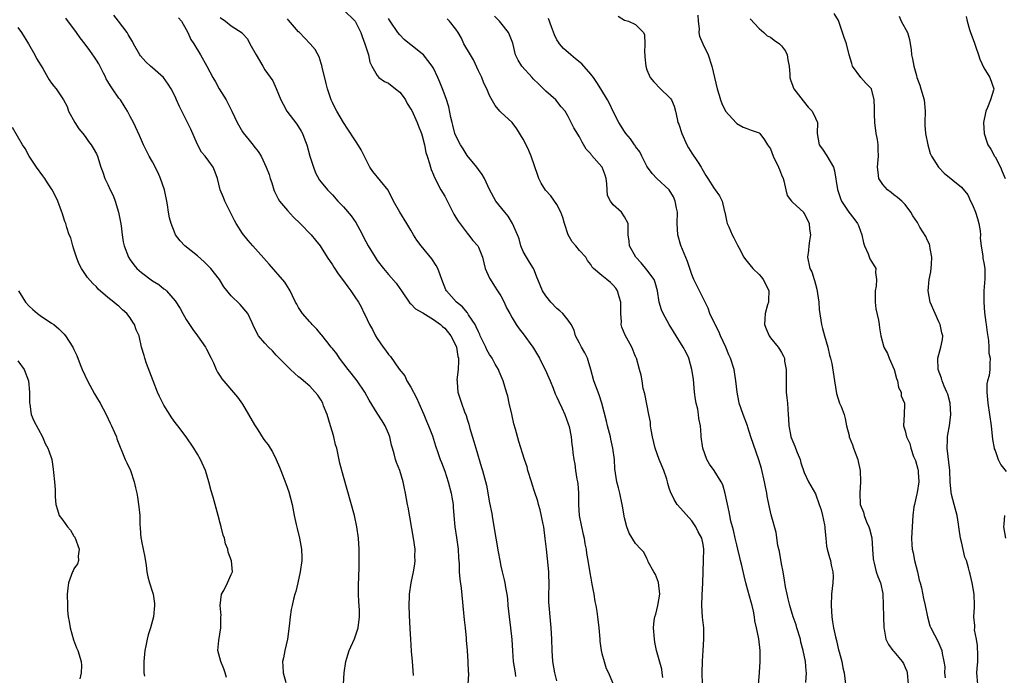
# Model space of a CAD drawing. Units: inches. Extents: x 2586000 to 2589000, y 1518000 to 1521000.
# Drawn here: x 2587233 to 2587409, y 1518919 to 1519035 of the extents above; entities that cross this region are included whole.
import ezdxf

# ---------------------------------------------------------------- set-up
doc = ezdxf.new("R2010")
doc.units = ezdxf.units.IN
doc.header["$MEASUREMENT"] = 0
doc.layers.add('LD25861518_2ft', color=52, linetype='Continuous')

msp = doc.modelspace()

# ---------------------------------------------------------------- linework, layer by layer
at = {"layer": 'LD25861518_2ft'}
for points, elevation in [([(2587291, 1519037.06), (2587293.04, 1519035.04), (2587294.07, 1519033), (2587294.29, 1519032.29), (2587294.8, 1519031), (2587294.83, 1519030.83), (2587295.43, 1519029), (2587295.69, 1519027.69), (2587296.05, 1519027), (2587297, 1519025.32), (2587297.3, 1519025), (2587298.26, 1519024.26), (2587299, 1519023.96), (2587300.26, 1519023), (2587301, 1519022.4), (2587301.61, 1519021.61), (2587302, 1519021), (2587302.34, 1519020.34), (2587303, 1519019.37), (2587303.13, 1519019.13), (2587304.13, 1519017), (2587304.33, 1519016.33), (2587304.88, 1519015), (2587305, 1519014.59), (2587305.41, 1519013), (2587305.64, 1519011.64), (2587305.88, 1519011), (2587306.31, 1519009.69), (2587306.45, 1519009), (2587306.59, 1519008.59), (2587307, 1519007.65), (2587307.18, 1519007.18), (2587308.34, 1519005), (2587309, 1519003.86), (2587309.93, 1519002.07), (2587310.65, 1519000.65), (2587311, 1519000.08), (2587311.39, 1518999.39), (2587313, 1518997.25), (2587313.22, 1518997), (2587314, 1518996), (2587314.89, 1518995), (2587315, 1518994.8), (2587315.76, 1518993), (2587315.97, 1518991.97), (2587316.22, 1518991), (2587317, 1518989.29), (2587317.08, 1518989.08), (2587317.85, 1518987.85), (2587318.43, 1518987), (2587319, 1518986.11), (2587319.59, 1518985), (2587320.01, 1518984.01), (2587320.59, 1518983), (2587321, 1518982.21), (2587321.76, 1518981), (2587322.27, 1518980.27), (2587323, 1518979.34), (2587324.71, 1518977), (2587324.83, 1518976.83), (2587325.89, 1518975), (2587326.24, 1518974.24), (2587326.87, 1518973), (2587327.52, 1518971.52), (2587327.77, 1518971), (2587328.32, 1518969.68), (2587328.7, 1518968.7), (2587329, 1518968.06), (2587329.3, 1518967.3), (2587329.84, 1518966.16), (2587330.37, 1518965), (2587331, 1518963.35), (2587331.14, 1518962.86), (2587331.5, 1518961), (2587331.66, 1518959.66), (2587331.77, 1518959), (2587331.84, 1518958.16), (2587332, 1518957), (2587332.18, 1518956.18), (2587332.3, 1518955), (2587332.53, 1518953.47), (2587332.64, 1518953), (2587332.69, 1518952.69), (2587332.84, 1518951), (2587332.85, 1518949), (2587332.95, 1518947), (2587333.35, 1518945), (2587333.65, 1518943.65), (2587333.81, 1518943), (2587333.96, 1518941.96), (2587334.18, 1518941), (2587334.27, 1518940.27), (2587334.49, 1518939), (2587334.83, 1518936.83), (2587335, 1518935.85), (2587335.21, 1518934.79), (2587335.54, 1518933), (2587335.73, 1518931.73), (2587335.89, 1518931), (2587336.07, 1518929.93), (2587336.21, 1518929), (2587336.45, 1518927), (2587336.61, 1518925), (2587336.65, 1518924.65), (2587336.88, 1518923), (2587337, 1518922.45), (2587337.38, 1518921), (2587337.76, 1518919.76), (2587338.15, 1518919), (2587339.59, 1518915.59)], 8148), ([(2587290.96, 1518916.96), (2587291.09, 1518919), (2587291.39, 1518921), (2587291.78, 1518922.22), (2587292.02, 1518923), (2587292.96, 1518925.04), (2587293.61, 1518927), (2587293.84, 1518929), (2587293.83, 1518930.17), (2587293.69, 1518931.69), (2587293.66, 1518933), (2587293.64, 1518935), (2587293.69, 1518935.69), (2587293.75, 1518938.25), (2587293.79, 1518939), (2587293.78, 1518941), (2587293.64, 1518943), (2587293.37, 1518945), (2587292.93, 1518947), (2587291.65, 1518951.65), (2587291, 1518953.94), (2587290.35, 1518956.35), (2587289.77, 1518959), (2587289.59, 1518959.59), (2587289.27, 1518961), (2587289, 1518961.83), (2587288.67, 1518963), (2587288.05, 1518965), (2587287.45, 1518966.55), (2587287.29, 1518967), (2587287, 1518967.54), (2587286.42, 1518968.42), (2587285.97, 1518969), (2587285, 1518970.05), (2587283.86, 1518971), (2587283.38, 1518971.38), (2587283, 1518971.73), (2587282.3, 1518972.3), (2587281.54, 1518973), (2587279.53, 1518975), (2587279, 1518975.55), (2587278.32, 1518976.32), (2587277.62, 1518977), (2587277, 1518977.7), (2587275.88, 1518979), (2587275.56, 1518979.56), (2587274.91, 1518980.91), (2587274.71, 1518981.29), (2587273.96, 1518983), (2587272.56, 1518984.56), (2587271, 1518986.12), (2587269.7, 1518987.7), (2587268.89, 1518989), (2587267.38, 1518991), (2587266.2, 1518992.2), (2587265, 1518993.23), (2587262.76, 1518995), (2587261.89, 1518995.89), (2587261.09, 1518997), (2587261, 1518997.18), (2587260.29, 1518999), (2587260.02, 1519000.02), (2587259.85, 1519001), (2587259.67, 1519002.33), (2587259.55, 1519003), (2587259.13, 1519005), (2587258.41, 1519007), (2587257.99, 1519007.99), (2587257, 1519009.95), (2587256.4, 1519011), (2587255.93, 1519011.93), (2587255.37, 1519013), (2587254.64, 1519014.64), (2587253.57, 1519017), (2587253, 1519018.06), (2587252.54, 1519019), (2587251.96, 1519019.96), (2587251.27, 1519021), (2587251, 1519021.32), (2587249.84, 1519023), (2587249.5, 1519023.5), (2587249, 1519024.3), (2587248.75, 1519024.75), (2587248.64, 1519025), (2587248.25, 1519025.75), (2587247.42, 1519027.42), (2587247, 1519028.09), (2587246.63, 1519028.63), (2587245.79, 1519029.79), (2587245, 1519030.95), (2587244.07, 1519032.07), (2587243.45, 1519033), (2587241.56, 1519035.56)], 8158), ([(2587303.45, 1518918.55), (2587303.41, 1518919.41), (2587303.29, 1518921), (2587303.11, 1518922.89), (2587302.99, 1518925), (2587302.86, 1518926.86), (2587302.71, 1518929.28), (2587302.67, 1518931), (2587302.74, 1518932.74), (2587302.74, 1518933), (2587303.05, 1518935.05), (2587303.45, 1518937), (2587303.66, 1518938.34), (2587303.73, 1518939), (2587303.71, 1518939.71), (2587303.73, 1518941), (2587303.45, 1518943), (2587302.51, 1518948.51), (2587302.4, 1518949), (2587302.04, 1518951), (2587301.85, 1518951.85), (2587301.63, 1518953), (2587300.99, 1518955), (2587300.43, 1518956.43), (2587300.26, 1518957), (2587300, 1518958), (2587299.7, 1518959), (2587299.56, 1518959.56), (2587299.22, 1518961), (2587299, 1518961.61), (2587298.4, 1518963), (2587297.89, 1518963.89), (2587297, 1518965.23), (2587295.55, 1518967.55), (2587294.76, 1518969), (2587293.39, 1518971), (2587292.36, 1518972.36), (2587291.82, 1518973), (2587290.3, 1518975), (2587289.77, 1518975.77), (2587289, 1518976.74), (2587288.81, 1518977), (2587287.99, 1518978.01), (2587287.11, 1518979.11), (2587287, 1518979.23), (2587286.21, 1518980.21), (2587285.4, 1518981), (2587285.23, 1518981.23), (2587285, 1518981.48), (2587283.67, 1518983), (2587283, 1518984.04), (2587282.66, 1518984.66), (2587282.45, 1518985), (2587281.89, 1518986.11), (2587281.5, 1518987), (2587281.32, 1518987.32), (2587281, 1518987.78), (2587280.54, 1518988.54), (2587277.76, 1518991.76), (2587274.85, 1518995), (2587273.99, 1518995.99), (2587273, 1518997.22), (2587271.86, 1518999), (2587271.55, 1518999.55), (2587271, 1519000.74), (2587269.85, 1519003), (2587269.61, 1519003.61), (2587269.01, 1519005), (2587268.53, 1519007), (2587268.11, 1519008.11), (2587267.8, 1519009), (2587267, 1519010.09), (2587266.37, 1519011), (2587265.72, 1519011.72), (2587265, 1519013.09), (2587263.78, 1519015.78), (2587263.2, 1519017), (2587261.8, 1519019.8), (2587261.28, 1519021), (2587261, 1519021.59), (2587260.28, 1519023), (2587259.79, 1519023.79), (2587258.93, 1519025), (2587257, 1519026.7), (2587256.64, 1519027), (2587255.79, 1519027.79), (2587254.84, 1519028.84), (2587254.72, 1519029), (2587253.6, 1519031), (2587253.4, 1519031.4), (2587253, 1519032.06), (2587252.67, 1519032.67), (2587252.44, 1519033), (2587250.94, 1519035), (2587250.1, 1519036.1)], 8156), ([(2587261.63, 1519035.63), (2587262.12, 1519035), (2587263, 1519033.52), (2587263.28, 1519033), (2587263.78, 1519031.78), (2587264.32, 1519031), (2587265.5, 1519029), (2587266.66, 1519027), (2587267.73, 1519025), (2587268.21, 1519024.21), (2587268.82, 1519023), (2587270.08, 1519021), (2587270.42, 1519020.42), (2587271, 1519019.24), (2587271.13, 1519019), (2587272.07, 1519017), (2587273, 1519015.34), (2587273.13, 1519015.13), (2587274.18, 1519013.82), (2587274.92, 1519012.92), (2587275, 1519012.79), (2587275.82, 1519011.82), (2587276.3, 1519011), (2587277.22, 1519009), (2587277.73, 1519007.73), (2587277.91, 1519007), (2587278.21, 1519006.21), (2587278.56, 1519005), (2587278.7, 1519004.7), (2587279.38, 1519003.38), (2587279.59, 1519003), (2587281, 1519001.29), (2587282.1, 1519000.1), (2587283.27, 1518999), (2587285.23, 1518997), (2587286.02, 1518996.02), (2587286.81, 1518995), (2587287, 1518994.74), (2587288.07, 1518993), (2587289, 1518991.63), (2587289.24, 1518991.24), (2587290.05, 1518990.05), (2587291, 1518988.82), (2587291.73, 1518987.73), (2587292.32, 1518987), (2587293, 1518985.95), (2587293.66, 1518985), (2587294.14, 1518984.14), (2587294.69, 1518983), (2587294.81, 1518982.81), (2587295.6, 1518981), (2587296.14, 1518980.14), (2587296.7, 1518979), (2587297, 1518978.53), (2587298.07, 1518977), (2587298.47, 1518976.47), (2587299, 1518975.68), (2587299.33, 1518975.33), (2587300.91, 1518973.09), (2587301.88, 1518971.88), (2587302.29, 1518971), (2587303, 1518969.85), (2587303.97, 1518967.97), (2587304.4, 1518967), (2587305.27, 1518965), (2587305.78, 1518963.78), (2587306.13, 1518963), (2587306.81, 1518961.19), (2587307.39, 1518959.39), (2587307.79, 1518958.21), (2587308.21, 1518957), (2587308.43, 1518956.43), (2587309, 1518954.91), (2587309.64, 1518953), (2587310.17, 1518951), (2587310.26, 1518950.26), (2587310.5, 1518949), (2587310.52, 1518948.52), (2587310.63, 1518947), (2587310.8, 1518945), (2587311.11, 1518943.11), (2587311.4, 1518941), (2587311.47, 1518939.47), (2587311.56, 1518938.44), (2587311.6, 1518937), (2587311.69, 1518935.69), (2587311.92, 1518934.08), (2587312.46, 1518928.46), (2587312.63, 1518927), (2587312.81, 1518925.19), (2587312.82, 1518924.82), (2587312.98, 1518923), (2587313.14, 1518921), (2587313.2, 1518919.2), (2587313.23, 1518919), (2587313.23, 1518918.77), (2587313.13, 1518917)], 8154), ([(2587269, 1519035.66), (2587269.98, 1519035), (2587271, 1519034.21), (2587272.94, 1519032.94), (2587273, 1519032.84), (2587273.88, 1519031.88), (2587274.28, 1519031), (2587275.42, 1519029), (2587276.62, 1519027), (2587277, 1519026.34), (2587278.4, 1519024.4), (2587279.02, 1519023.02), (2587279.8, 1519021), (2587280.27, 1519020.27), (2587280.9, 1519019), (2587282.67, 1519016.67), (2587283.46, 1519015.46), (2587283.69, 1519015), (2587284.1, 1519013.9), (2587284.46, 1519013), (2587285, 1519011), (2587285.65, 1519009), (2587286.02, 1519008.02), (2587286.73, 1519006.73), (2587287, 1519006.37), (2587288.12, 1519005), (2587289, 1519004.1), (2587289.99, 1519003), (2587291, 1519001.99), (2587292.37, 1519000.37), (2587293.2, 1518999.2), (2587293.9, 1518997.9), (2587294.36, 1518997), (2587294.56, 1518996.56), (2587295.4, 1518995), (2587296.61, 1518993), (2587297, 1518992.43), (2587298.09, 1518991), (2587299, 1518989.92), (2587300.38, 1518988.38), (2587301, 1518987.42), (2587301.19, 1518987.19), (2587301.3, 1518987), (2587302.82, 1518984.82), (2587303, 1518984.68), (2587303.83, 1518983.83), (2587305, 1518983.18), (2587305.09, 1518983.09), (2587307, 1518981.91), (2587308.28, 1518981), (2587308.64, 1518980.64), (2587309, 1518980.34), (2587310.09, 1518979), (2587311, 1518977.25), (2587311.1, 1518977), (2587311.35, 1518975.35), (2587311.45, 1518975), (2587311.48, 1518974.52), (2587311.39, 1518973), (2587311.19, 1518971.19), (2587311.2, 1518971), (2587311.23, 1518970.77), (2587311.37, 1518969), (2587312, 1518967), (2587312.54, 1518965.46), (2587312.8, 1518964.8), (2587313, 1518964.16), (2587313.29, 1518963.29), (2587313.51, 1518962.49), (2587314.21, 1518960.21), (2587314.54, 1518959), (2587315.55, 1518955.55), (2587315.74, 1518955), (2587316.42, 1518952.42), (2587317, 1518949.27), (2587317.37, 1518947.37), (2587317.54, 1518946.46), (2587318.13, 1518943), (2587318.52, 1518940.52), (2587318.8, 1518939), (2587319, 1518938.02), (2587319.23, 1518937), (2587319.59, 1518935.59), (2587319.7, 1518935), (2587319.82, 1518934.18), (2587320.05, 1518933), (2587320.16, 1518932.16), (2587320.26, 1518931), (2587320.47, 1518929), (2587320.75, 1518927), (2587320.97, 1518924.97), (2587321.05, 1518922.95), (2587321.21, 1518921), (2587321.53, 1518919), (2587321.64, 1518918.36)], 8152), ([(2587329, 1518917.56), (2587328.61, 1518919), (2587328.26, 1518921), (2587328.14, 1518923), (2587328.09, 1518925), (2587328.02, 1518925.98), (2587327.98, 1518927), (2587327.76, 1518929), (2587327.66, 1518930.34), (2587327.58, 1518931), (2587327.55, 1518931.55), (2587327.55, 1518933), (2587327.58, 1518934.42), (2587327.53, 1518937), (2587327.32, 1518939.32), (2587327.11, 1518941), (2587326.91, 1518942.91), (2587326.63, 1518945), (2587326.53, 1518945.47), (2587326.02, 1518948.02), (2587325.73, 1518949), (2587325.58, 1518949.58), (2587325, 1518951.28), (2587324.58, 1518952.58), (2587324.47, 1518953), (2587323.83, 1518955), (2587323.66, 1518955.66), (2587323.19, 1518957), (2587322.21, 1518960.21), (2587321.62, 1518962.38), (2587321.33, 1518963.33), (2587320.93, 1518965.07), (2587320.51, 1518967), (2587320.23, 1518968.23), (2587320.02, 1518969), (2587319.41, 1518971), (2587318.68, 1518972.68), (2587318.56, 1518973), (2587317.97, 1518973.97), (2587317.44, 1518975), (2587317, 1518975.65), (2587316.52, 1518976.52), (2587316.32, 1518977), (2587315.34, 1518979), (2587315.24, 1518979.24), (2587315, 1518979.69), (2587314.62, 1518980.62), (2587314.41, 1518981), (2587313.26, 1518982.74), (2587313.07, 1518983.07), (2587313, 1518983.13), (2587312.15, 1518984.15), (2587311.09, 1518985), (2587309.31, 1518987), (2587309.21, 1518987.21), (2587308.49, 1518989), (2587308.17, 1518989.83), (2587307.77, 1518991), (2587307.51, 1518991.51), (2587306.7, 1518992.7), (2587304.8, 1518995), (2587304.06, 1518996.06), (2587303.46, 1518997), (2587303, 1518997.82), (2587302.28, 1518999), (2587301.01, 1519001), (2587299.87, 1519003), (2587298.92, 1519004.92), (2587296.23, 1519008.23), (2587295.7, 1519009), (2587295, 1519010.33), (2587294.12, 1519012.12), (2587293.37, 1519013.37), (2587293, 1519013.87), (2587291.78, 1519015.78), (2587291, 1519016.95), (2587289.8, 1519019), (2587289.51, 1519019.51), (2587289, 1519020.54), (2587288.79, 1519021), (2587288.13, 1519023), (2587287.91, 1519023.91), (2587287.18, 1519026.82), (2587287.13, 1519027.13), (2587287, 1519027.48), (2587286.66, 1519028.66), (2587285.96, 1519029.96), (2587285.05, 1519031), (2587284.05, 1519032.05), (2587283.16, 1519033), (2587283, 1519033.14), (2587281.22, 1519035.22), (2587281, 1519035.45)], 8150), ([(2587347.82, 1518918.18), (2587347.74, 1518919), (2587347.64, 1518919.64), (2587346.7, 1518923), (2587346.45, 1518924.45), (2587346.34, 1518925), (2587346.21, 1518927), (2587346.33, 1518928.33), (2587346.42, 1518929), (2587346.57, 1518929.43), (2587346.97, 1518931), (2587347.3, 1518933), (2587347.07, 1518935.07), (2587346.54, 1518936.54), (2587346.24, 1518937), (2587345.26, 1518938.74), (2587345.15, 1518939), (2587345.12, 1518939.12), (2587345, 1518939.34), (2587344.47, 1518940.47), (2587343.92, 1518941), (2587343, 1518942.01), (2587341.86, 1518943.86), (2587341.41, 1518945), (2587341, 1518946.6), (2587340.65, 1518948.65), (2587340.62, 1518949), (2587340.16, 1518951), (2587339.96, 1518951.96), (2587339.65, 1518953), (2587339.32, 1518955.32), (2587339.23, 1518957), (2587338.96, 1518959), (2587338.58, 1518960.58), (2587338.5, 1518961), (2587337.97, 1518963), (2587337.8, 1518963.8), (2587337, 1518967), (2587336.5, 1518968.5), (2587335.57, 1518971), (2587335.04, 1518973), (2587334.58, 1518974.58), (2587334.42, 1518975), (2587333.96, 1518975.96), (2587333.34, 1518977), (2587333, 1518977.68), (2587332.3, 1518979), (2587332.03, 1518980.03), (2587331.53, 1518981), (2587331, 1518981.79), (2587330.04, 1518983), (2587329.48, 1518983.48), (2587329, 1518983.87), (2587327.9, 1518985), (2587327, 1518986.15), (2587326.4, 1518987), (2587325.56, 1518989), (2587325.43, 1518989.43), (2587325, 1518990.55), (2587324.8, 1518991), (2587324.1, 1518992.1), (2587323.55, 1518993), (2587323, 1518994), (2587322.59, 1518995), (2587322.24, 1518996.24), (2587321.97, 1518997), (2587321.07, 1518999), (2587320.32, 1519000.32), (2587319.71, 1519001), (2587318.13, 1519003), (2587317, 1519005.04), (2587316.12, 1519007), (2587315.7, 1519007.7), (2587315, 1519008.59), (2587314.71, 1519009), (2587313, 1519011.11), (2587312.28, 1519012.28), (2587311.8, 1519013), (2587311, 1519014.58), (2587310.83, 1519015), (2587310.48, 1519016.48), (2587310.32, 1519017), (2587310.11, 1519017.89), (2587309.76, 1519019.76), (2587309.28, 1519021.28), (2587308.64, 1519023), (2587308.16, 1519024.16), (2587307.81, 1519025), (2587307, 1519026.64), (2587306.8, 1519027), (2587305.24, 1519029), (2587305, 1519029.22), (2587303, 1519030.79), (2587302.76, 1519031), (2587301.78, 1519031.78), (2587301, 1519032.59), (2587300.66, 1519033), (2587299.27, 1519035), (2587299.18, 1519035.18), (2587299, 1519035.49)], 8146), ([(2587354.91, 1518917), (2587354.86, 1518919), (2587354.91, 1518921.09), (2587355.01, 1518922.99), (2587355.16, 1518925), (2587355.15, 1518927), (2587354.91, 1518928.91), (2587354.77, 1518931), (2587354.83, 1518932.83), (2587354.98, 1518935), (2587355.1, 1518939), (2587355.13, 1518941), (2587355, 1518941.87), (2587354.78, 1518943), (2587354.13, 1518944.13), (2587353.75, 1518945), (2587353, 1518946.05), (2587351, 1518948.3), (2587350.41, 1518949), (2587349.84, 1518949.84), (2587349.21, 1518951.21), (2587349, 1518951.9), (2587348.72, 1518952.72), (2587348.67, 1518953), (2587348.53, 1518953.47), (2587348, 1518955), (2587347.2, 1518957), (2587346.48, 1518959), (2587345.98, 1518961), (2587345.76, 1518962.24), (2587345.67, 1518963), (2587345.62, 1518963.62), (2587345.38, 1518965), (2587345, 1518966.86), (2587344.66, 1518968.66), (2587344.37, 1518969.63), (2587344.14, 1518971), (2587344.01, 1518972.01), (2587343.71, 1518973), (2587343.15, 1518975), (2587343.09, 1518975.09), (2587343, 1518975.31), (2587342.32, 1518977), (2587341.11, 1518979.11), (2587340.53, 1518980.53), (2587340.44, 1518981), (2587340.48, 1518981.52), (2587340.34, 1518983), (2587340.34, 1518984.34), (2587340.36, 1518985), (2587340.05, 1518985.95), (2587339.78, 1518987), (2587339.48, 1518987.48), (2587339, 1518988.03), (2587338.5, 1518988.5), (2587337.87, 1518989), (2587337, 1518989.75), (2587335.5, 1518991), (2587335.25, 1518991.25), (2587335, 1518991.68), (2587334.41, 1518992.41), (2587334.11, 1518993), (2587333, 1518994.22), (2587332.36, 1518995), (2587331.72, 1518995.72), (2587330.97, 1518996.97), (2587330.34, 1518999), (2587330.06, 1519000.07), (2587329.7, 1519001), (2587329, 1519002.36), (2587327.92, 1519003.92), (2587326.96, 1519004.96), (2587326.19, 1519006.19), (2587325.79, 1519007), (2587325.56, 1519007.56), (2587324.41, 1519011), (2587323.99, 1519011.99), (2587323.51, 1519013), (2587323, 1519013.99), (2587321.86, 1519015.86), (2587321, 1519017), (2587319, 1519018.84), (2587318.84, 1519019), (2587318.01, 1519020.01), (2587317.27, 1519021.27), (2587317, 1519021.78), (2587316.49, 1519023), (2587316, 1519024), (2587315.59, 1519025), (2587315, 1519026.19), (2587314.11, 1519028.11), (2587313.57, 1519029), (2587312.43, 1519031), (2587311.97, 1519031.97), (2587311.38, 1519033), (2587311, 1519033.61), (2587309.88, 1519035), (2587309.43, 1519035.43)], 8144), ([(2587364.88, 1518916.88), (2587365.04, 1518919.04), (2587365.16, 1518921), (2587365.17, 1518922.83), (2587365.17, 1518923), (2587364.94, 1518925.06), (2587364.55, 1518927), (2587364.25, 1518928.25), (2587364.18, 1518929), (2587364, 1518930), (2587363.74, 1518931), (2587363.56, 1518931.56), (2587363, 1518933.74), (2587362.63, 1518935), (2587362.3, 1518936.3), (2587361.9, 1518938.1), (2587361.68, 1518939), (2587361.53, 1518939.53), (2587361.22, 1518941), (2587361, 1518941.81), (2587360.75, 1518943), (2587360.42, 1518944.42), (2587360.24, 1518945), (2587359.97, 1518946.03), (2587359.76, 1518947), (2587359.66, 1518947.66), (2587358.96, 1518950.96), (2587358.5, 1518952.5), (2587358.23, 1518953), (2587357.01, 1518955), (2587356.18, 1518956.18), (2587355.7, 1518957), (2587354.95, 1518959), (2587354.69, 1518961), (2587354.69, 1518961.31), (2587354.55, 1518963), (2587354.27, 1518964.27), (2587354.21, 1518965), (2587354.05, 1518965.95), (2587353.8, 1518967), (2587353.68, 1518967.68), (2587353.51, 1518969), (2587353.29, 1518971.29), (2587353.02, 1518973), (2587352.45, 1518975), (2587352.01, 1518976.01), (2587351.48, 1518977), (2587350.2, 1518979), (2587349.76, 1518979.76), (2587348.98, 1518981), (2587347.9, 1518983), (2587347.63, 1518983.63), (2587347.19, 1518985), (2587346.89, 1518987), (2587346.51, 1518988.51), (2587346.31, 1518989), (2587345, 1518990.77), (2587343.99, 1518991.99), (2587343.03, 1518993), (2587341.89, 1518995), (2587341.84, 1518995.84), (2587341.66, 1518997), (2587341.67, 1518999), (2587341, 1519000.21), (2587340.46, 1519001), (2587339, 1519002.34), (2587338.52, 1519003), (2587338, 1519004), (2587337.92, 1519005), (2587337.9, 1519006.1), (2587337.76, 1519007), (2587337.6, 1519007.6), (2587337.07, 1519009), (2587337, 1519009.1), (2587335.17, 1519011.18), (2587335, 1519011.43), (2587334.21, 1519012.21), (2587333.47, 1519013.47), (2587333, 1519014.44), (2587332.02, 1519016.02), (2587331.54, 1519017), (2587331, 1519018.02), (2587330.43, 1519019), (2587329.77, 1519019.77), (2587328.79, 1519021), (2587327, 1519022.58), (2587326.79, 1519022.79), (2587326.61, 1519023), (2587325.79, 1519023.79), (2587324.78, 1519024.78), (2587324.6, 1519025), (2587322.76, 1519027), (2587322.09, 1519028.09), (2587321.63, 1519029), (2587321.11, 1519031.11), (2587320.57, 1519032.57), (2587320.36, 1519033), (2587319, 1519034.73), (2587318.76, 1519035), (2587317.9, 1519035.9)], 8142), ([(2587373.31, 1518917.31), (2587373.4, 1518919), (2587373.36, 1518919.36), (2587373.22, 1518921), (2587372.86, 1518923), (2587372.44, 1518924.44), (2587372.33, 1518925), (2587371.7, 1518927), (2587371.56, 1518927.56), (2587371.06, 1518929), (2587370.59, 1518930.59), (2587370.45, 1518931), (2587370.19, 1518932.19), (2587369.96, 1518933), (2587369.7, 1518934.3), (2587369.49, 1518935.49), (2587369.26, 1518937), (2587369, 1518938.41), (2587368.62, 1518940.62), (2587368.35, 1518941.65), (2587368.01, 1518944.01), (2587367.26, 1518946.74), (2587367.14, 1518947.14), (2587366.76, 1518948.76), (2587366.43, 1518950.43), (2587366.36, 1518951), (2587366.11, 1518952.11), (2587365.95, 1518953), (2587365.39, 1518955.39), (2587364.95, 1518956.95), (2587363.5, 1518961), (2587363, 1518962.74), (2587362.91, 1518963), (2587362.13, 1518965), (2587361.43, 1518967), (2587361.35, 1518967.35), (2587361.06, 1518969), (2587360.86, 1518971), (2587360.6, 1518972.6), (2587360.54, 1518973), (2587359.91, 1518975), (2587359.62, 1518975.62), (2587359.04, 1518977), (2587358.14, 1518979), (2587357.8, 1518979.8), (2587357.15, 1518981), (2587357.12, 1518981.12), (2587356.22, 1518983), (2587355.94, 1518983.94), (2587355.36, 1518985), (2587353.39, 1518989), (2587353, 1518989.9), (2587352.24, 1518992.24), (2587351.07, 1518995.07), (2587350.53, 1518997), (2587350.42, 1518999), (2587350.45, 1519001), (2587350.27, 1519001.73), (2587350.03, 1519003), (2587349.72, 1519003.72), (2587348.98, 1519004.98), (2587346.75, 1519007), (2587345.92, 1519007.92), (2587345.13, 1519009), (2587345, 1519009.22), (2587344.13, 1519011), (2587343.74, 1519011.74), (2587343, 1519012.73), (2587342.9, 1519012.9), (2587342.81, 1519013), (2587342.07, 1519014.07), (2587341.24, 1519015), (2587341, 1519015.36), (2587340.03, 1519017), (2587339, 1519018.95), (2587338.35, 1519020.35), (2587337.98, 1519021), (2587336.81, 1519023), (2587336.12, 1519024.12), (2587335.48, 1519025), (2587335, 1519025.61), (2587333.42, 1519027.42), (2587332.32, 1519028.32), (2587331.44, 1519029), (2587330.15, 1519030.15), (2587329.42, 1519031), (2587329.25, 1519031.25), (2587329, 1519031.7), (2587328.57, 1519032.57), (2587328, 1519034), (2587327.47, 1519035.47)], 8140), ([(2587339.92, 1519035.92), (2587341, 1519035.22), (2587341.75, 1519035), (2587343, 1519034.44), (2587344.43, 1519033), (2587344.61, 1519032.61), (2587344.65, 1519031), (2587344.58, 1519029.42), (2587344.62, 1519029), (2587344.67, 1519028.67), (2587344.79, 1519027), (2587345, 1519026.37), (2587345.61, 1519025), (2587346.23, 1519024.23), (2587347.45, 1519023), (2587349, 1519021.51), (2587349.23, 1519021.23), (2587349.37, 1519021), (2587349.89, 1519019.89), (2587350.13, 1519019), (2587350.38, 1519017.62), (2587350.54, 1519017), (2587350.67, 1519016.67), (2587351.21, 1519015), (2587352.13, 1519013), (2587352.44, 1519012.44), (2587353, 1519011.5), (2587353.99, 1519010.01), (2587354.69, 1519009), (2587354.81, 1519008.81), (2587355, 1519008.39), (2587355.52, 1519007.52), (2587355.86, 1519007), (2587357, 1519005.21), (2587357.18, 1519005), (2587357.94, 1519003.94), (2587358.42, 1519003), (2587358.85, 1519001.15), (2587358.9, 1519001), (2587359.25, 1518999.25), (2587359.33, 1518999), (2587359.6, 1518998.4), (2587360.17, 1518997), (2587360.46, 1518996.46), (2587361, 1518995.35), (2587361.13, 1518995.14), (2587361.41, 1518994.59), (2587362.29, 1518993), (2587362.59, 1518992.59), (2587363.9, 1518991), (2587365, 1518989.91), (2587365.44, 1518989.44), (2587365.73, 1518989), (2587366.16, 1518988.16), (2587366.69, 1518987), (2587366.68, 1518985.32), (2587366.66, 1518985), (2587366.51, 1518984.51), (2587366.09, 1518983), (2587366.01, 1518982.01), (2587365.95, 1518981), (2587366.24, 1518980.24), (2587366.76, 1518979), (2587367, 1518978.65), (2587368.36, 1518977), (2587368.63, 1518976.63), (2587369, 1518976.03), (2587369.36, 1518975.36), (2587369.49, 1518975), (2587369.53, 1518974.47), (2587369.79, 1518973), (2587369.81, 1518971.81), (2587369.78, 1518971), (2587369.83, 1518969), (2587369.94, 1518967.94), (2587370.02, 1518967), (2587370.08, 1518965.92), (2587370.18, 1518965), (2587370.24, 1518964.24), (2587370.27, 1518963), (2587370.55, 1518961.45), (2587370.65, 1518961), (2587371.35, 1518959.35), (2587371.47, 1518959), (2587371.77, 1518958.24), (2587372.27, 1518957), (2587372.41, 1518956.41), (2587373, 1518954.68), (2587373.8, 1518953), (2587375, 1518950.86), (2587375.69, 1518949), (2587376.02, 1518948.02), (2587376.27, 1518947), (2587376.63, 1518945.37), (2587376.7, 1518945), (2587376.68, 1518944.68), (2587376.87, 1518943), (2587377, 1518941.58), (2587377.08, 1518941), (2587377.55, 1518939.55), (2587377.7, 1518939), (2587377.82, 1518938.18), (2587378.13, 1518937), (2587378.16, 1518936.16), (2587378.09, 1518935), (2587377.97, 1518934.03), (2587377.87, 1518933), (2587377.79, 1518931), (2587377.91, 1518929), (2587378.07, 1518928.07), (2587378.23, 1518927), (2587378.58, 1518925.42), (2587378.75, 1518924.75), (2587379, 1518923.63), (2587379.13, 1518923.13), (2587379.25, 1518922.75), (2587379.69, 1518921), (2587379.88, 1518919.88), (2587380.12, 1518919), (2587380.37, 1518917)], 8138), ([(2587354.08, 1519036.08), (2587354.15, 1519035), (2587354.32, 1519033.68), (2587354.25, 1519033), (2587354.36, 1519032.36), (2587354.94, 1519031), (2587355.91, 1519029), (2587356.59, 1519027), (2587357.54, 1519023), (2587357.86, 1519021.86), (2587358.12, 1519021), (2587358.35, 1519020.35), (2587358.99, 1519019), (2587360.9, 1519016.9), (2587361, 1519016.81), (2587362.15, 1519016.15), (2587363, 1519015.87), (2587363.6, 1519015.6), (2587365, 1519015.11), (2587365.12, 1519015), (2587365.92, 1519013.92), (2587366.51, 1519013), (2587367, 1519012.27), (2587367.5, 1519011), (2587368.46, 1519009), (2587368.59, 1519008.59), (2587369, 1519007.67), (2587369.26, 1519007), (2587369.38, 1519006.62), (2587369.73, 1519005), (2587370.01, 1519004.01), (2587370.76, 1519003), (2587371, 1519002.75), (2587372.87, 1519001), (2587372.92, 1519000.92), (2587373, 1519000.83), (2587373.89, 1518999), (2587373.97, 1518997.97), (2587374.12, 1518997), (2587373.94, 1518995.94), (2587373.84, 1518995), (2587373.79, 1518994.21), (2587373.63, 1518993), (2587374.03, 1518991), (2587374.37, 1518990.37), (2587374.77, 1518989), (2587374.84, 1518988.84), (2587375, 1518988.17), (2587375.28, 1518987.28), (2587375.64, 1518985), (2587375.71, 1518983.71), (2587376.07, 1518981), (2587376.3, 1518980.3), (2587376.64, 1518979), (2587377.25, 1518977), (2587377.54, 1518975.54), (2587377.71, 1518975), (2587377.93, 1518974.07), (2587378.4, 1518971), (2587378.75, 1518968.75), (2587379.32, 1518967), (2587379.57, 1518966.43), (2587380.11, 1518965), (2587380.29, 1518964.29), (2587380.56, 1518963), (2587381, 1518961.25), (2587381.04, 1518961), (2587381.62, 1518959.62), (2587381.82, 1518959), (2587382.58, 1518957), (2587382.64, 1518956.64), (2587382.99, 1518955), (2587383.06, 1518953), (2587382.94, 1518951), (2587383, 1518949), (2587383.59, 1518947.59), (2587383.69, 1518947), (2587384.11, 1518945.89), (2587384.54, 1518945), (2587384.67, 1518944.67), (2587385.04, 1518943.04), (2587385.18, 1518941), (2587385.28, 1518939.28), (2587385.33, 1518939), (2587385.5, 1518938.5), (2587385.86, 1518937), (2587386.14, 1518936.14), (2587386.6, 1518935), (2587387, 1518933.13), (2587387.02, 1518933), (2587387.1, 1518931.1), (2587387.11, 1518929), (2587387.18, 1518927), (2587387.24, 1518926.76), (2587387.57, 1518925), (2587388.04, 1518924.03), (2587388.81, 1518923), (2587389, 1518922.81), (2587390.47, 1518921), (2587390.67, 1518920.67), (2587391, 1518919.95), (2587391.28, 1518919.28), (2587391.37, 1518919), (2587391.53, 1518917)], 8136), ([(2587363.41, 1519035.41), (2587365, 1519033.69), (2587365.8, 1519033), (2587366.41, 1519032.41), (2587367, 1519032.16), (2587367.66, 1519031.66), (2587368.62, 1519031), (2587369, 1519030.62), (2587369.67, 1519029.67), (2587369.98, 1519029), (2587370.12, 1519028.12), (2587370.33, 1519027), (2587370.45, 1519025.55), (2587370.44, 1519025), (2587370.55, 1519024.55), (2587371, 1519023.44), (2587371.11, 1519023.11), (2587371.16, 1519023), (2587372.82, 1519020.82), (2587373.71, 1519019.71), (2587374.46, 1519019), (2587375, 1519017.75), (2587375.38, 1519017), (2587375.34, 1519015), (2587375.71, 1519013), (2587376.25, 1519012.25), (2587377.05, 1519011.05), (2587378.21, 1519009), (2587378.4, 1519008.4), (2587378.93, 1519005.07), (2587379.46, 1519003.46), (2587379.68, 1519003), (2587380.99, 1519000.99), (2587381.87, 1518999.87), (2587382.5, 1518999), (2587382.67, 1518998.67), (2587383, 1518997.81), (2587383.25, 1518997), (2587383.57, 1518995.57), (2587383.76, 1518995), (2587384.43, 1518993.57), (2587384.73, 1518992.73), (2587385, 1518992.22), (2587385.78, 1518991), (2587385.7, 1518990.3), (2587385.88, 1518989), (2587385.84, 1518987.84), (2587385.65, 1518987), (2587385.63, 1518986.37), (2587385.66, 1518985), (2587385.78, 1518983.78), (2587386.22, 1518981.78), (2587386.35, 1518981), (2587386.43, 1518980.43), (2587386.68, 1518979), (2587387.21, 1518977), (2587387.85, 1518975.85), (2587388.15, 1518975), (2587389.01, 1518973.01), (2587389.43, 1518971.43), (2587389.61, 1518971), (2587389.8, 1518969.8), (2587390.26, 1518969), (2587390.31, 1518968.31), (2587390.87, 1518967), (2587390.85, 1518966.85), (2587390.84, 1518965), (2587390.71, 1518963), (2587391, 1518962.07), (2587391.24, 1518961), (2587391.84, 1518959.84), (2587392, 1518959), (2587392.48, 1518957.52), (2587392.81, 1518956.81), (2587393.25, 1518955.25), (2587393.29, 1518955), (2587393.29, 1518954.71), (2587393.4, 1518953), (2587393.11, 1518951.11), (2587393.1, 1518950.9), (2587392.73, 1518949.27), (2587392.63, 1518949), (2587392.56, 1518948.56), (2587392.36, 1518947), (2587392.23, 1518945), (2587392.14, 1518943), (2587392.18, 1518941.82), (2587392.23, 1518941), (2587392.39, 1518940.39), (2587392.65, 1518939), (2587393.19, 1518937), (2587393.5, 1518935.5), (2587393.65, 1518935), (2587393.88, 1518934.12), (2587394.24, 1518932.24), (2587394.56, 1518931), (2587394.96, 1518929), (2587395.4, 1518927.4), (2587395.54, 1518927), (2587396.2, 1518925.8), (2587396.75, 1518924.75), (2587397, 1518924.23), (2587397.54, 1518923), (2587397.58, 1518922.42), (2587397.88, 1518921), (2587398.05, 1518920.05), (2587398.01, 1518919), (2587398.1, 1518918.1)], 8134), ([(2587403.91, 1518917), (2587403.77, 1518919), (2587403.79, 1518919.79), (2587403.91, 1518921), (2587403.93, 1518922.07), (2587403.88, 1518923.88), (2587403.7, 1518925), (2587403.36, 1518926.64), (2587403.37, 1518927), (2587403.42, 1518927.42), (2587403.23, 1518929), (2587403.32, 1518930.68), (2587403.35, 1518931), (2587403.28, 1518933), (2587402.93, 1518935), (2587402.59, 1518936.59), (2587402.46, 1518937), (2587402.29, 1518937.71), (2587401.9, 1518939), (2587401.62, 1518939.62), (2587401, 1518942.34), (2587400.83, 1518943), (2587400.59, 1518944.59), (2587400.57, 1518945), (2587400.52, 1518945.48), (2587400.26, 1518947), (2587399.7, 1518949), (2587399.24, 1518950.76), (2587399.16, 1518951.16), (2587399.01, 1518953), (2587398.95, 1518955), (2587398.5, 1518959), (2587398.56, 1518960.56), (2587398.55, 1518961), (2587398.58, 1518961.42), (2587398.87, 1518963), (2587399.11, 1518965), (2587398.99, 1518966.99), (2587398.59, 1518968.59), (2587398.43, 1518969), (2587397.95, 1518970.05), (2587397.6, 1518971), (2587397.48, 1518971.48), (2587396.9, 1518973), (2587396.84, 1518975), (2587397.35, 1518977), (2587397.63, 1518978.37), (2587397.72, 1518979), (2587397.53, 1518979.53), (2587397.25, 1518981), (2587397, 1518981.51), (2587396.32, 1518983), (2587395.46, 1518985), (2587395.07, 1518987), (2587395.28, 1518989), (2587395.58, 1518990.42), (2587395.69, 1518991.69), (2587395.76, 1518993), (2587395.45, 1518994.55), (2587395.41, 1518995), (2587395.34, 1518995.34), (2587395, 1518995.95), (2587394.68, 1518996.68), (2587393.63, 1518998.37), (2587393.17, 1518999.17), (2587392.37, 1519000.37), (2587391.99, 1519001), (2587391, 1519002.39), (2587390.41, 1519003), (2587389.64, 1519003.64), (2587389, 1519004.08), (2587388.49, 1519004.49), (2587387.83, 1519005), (2587387, 1519005.92), (2587386.32, 1519007), (2587386.16, 1519008.16), (2587386.06, 1519009), (2587386.24, 1519011), (2587386.17, 1519012.17), (2587386.17, 1519013), (2587386.04, 1519013.96), (2587385.83, 1519015), (2587385.59, 1519017), (2587385.52, 1519018.48), (2587385.52, 1519019.52), (2587385.48, 1519021), (2587385.02, 1519023), (2587384.01, 1519024.01), (2587383.1, 1519025), (2587381.59, 1519027), (2587381.48, 1519027.48), (2587381.05, 1519029), (2587380.55, 1519031), (2587380.12, 1519032.12), (2587379.12, 1519035.12), (2587378.36, 1519036.36)], 8132), ([(2587389.93, 1519035.93), (2587390.29, 1519035), (2587391.39, 1519033), (2587391.74, 1519031.74), (2587391.89, 1519031), (2587392.04, 1519029.96), (2587392.11, 1519029), (2587392.29, 1519028.29), (2587392.54, 1519027), (2587393, 1519025.37), (2587393.09, 1519025), (2587393.61, 1519023.61), (2587393.76, 1519023), (2587394.39, 1519021), (2587394.58, 1519019), (2587394.49, 1519017), (2587394.5, 1519016.5), (2587394.63, 1519015), (2587395.05, 1519013), (2587395.45, 1519011.45), (2587395.66, 1519011), (2587396.91, 1519009), (2587397.94, 1519007.94), (2587401, 1519005.49), (2587402.13, 1519004.13), (2587402.64, 1519003), (2587403, 1519002.32), (2587403.53, 1519001), (2587403.89, 1518999.89), (2587404.12, 1518999), (2587404.32, 1518997.68), (2587404.39, 1518997), (2587404.37, 1518996.37), (2587404.53, 1518995), (2587404.84, 1518993.16), (2587404.81, 1518992.81), (2587405, 1518991.97), (2587405.15, 1518991), (2587405.15, 1518989.15), (2587405, 1518987), (2587404.98, 1518985.02), (2587405.13, 1518983.13), (2587405.36, 1518981.36), (2587405.44, 1518981), (2587405.58, 1518979.58), (2587405.81, 1518978.19), (2587405.88, 1518977), (2587405.89, 1518975.89), (2587406.13, 1518975), (2587406.09, 1518974.09), (2587406.06, 1518973), (2587405.94, 1518971.94), (2587405.68, 1518971), (2587405.56, 1518970.44), (2587405.53, 1518969), (2587405.68, 1518967.68), (2587405.71, 1518967), (2587406.04, 1518965), (2587406.32, 1518963), (2587406.57, 1518960.57), (2587406.84, 1518959), (2587406.87, 1518958.87), (2587407, 1518958.59), (2587407.56, 1518957), (2587408.04, 1518956.04), (2587409, 1518954.86)], 8130), ([(2587401.87, 1519035.87), (2587402.02, 1519035), (2587402.44, 1519033.56), (2587402.63, 1519033), (2587403.29, 1519031.29), (2587403.6, 1519030.4), (2587404.06, 1519029), (2587404.27, 1519028.27), (2587405, 1519026.72), (2587406.06, 1519025), (2587406.77, 1519023), (2587406.72, 1519022.72), (2587406.16, 1519021), (2587405.66, 1519019.66), (2587405.34, 1519019), (2587405.28, 1519018.72), (2587404.96, 1519017), (2587405.04, 1519015), (2587405.53, 1519013.53), (2587405.73, 1519013), (2587406.25, 1519012.25), (2587406.9, 1519011), (2587407, 1519010.85), (2587407.95, 1519009), (2587408.28, 1519008.28), (2587408.78, 1519007)], 8128), ([(2587233, 1519033.89), (2587233.63, 1519033), (2587234.88, 1519031), (2587236.02, 1519029), (2587236.35, 1519028.35), (2587237.43, 1519026.57), (2587238.37, 1519025), (2587238.59, 1519024.59), (2587239, 1519023.99), (2587239.43, 1519023.43), (2587239.81, 1519023), (2587241.14, 1519021), (2587241.81, 1519019.81), (2587242.04, 1519019), (2587243.13, 1519017), (2587243.86, 1519015.86), (2587244.6, 1519015), (2587245, 1519014.47), (2587245.6, 1519013.6), (2587246.08, 1519013), (2587246.39, 1519012.39), (2587247, 1519011.38), (2587247.17, 1519011), (2587247.79, 1519009), (2587248.12, 1519008.12), (2587248.49, 1519007), (2587249, 1519005.94), (2587249.42, 1519005), (2587249.97, 1519003.97), (2587250.33, 1519003), (2587250.95, 1519001), (2587251.26, 1518999.26), (2587251.39, 1518998.61), (2587251.56, 1518997), (2587251.75, 1518995.75), (2587251.94, 1518995), (2587252.7, 1518993), (2587253, 1518992.54), (2587253.64, 1518991.64), (2587254.17, 1518991), (2587255, 1518990.26), (2587257, 1518988.81), (2587258.12, 1518988.12), (2587259, 1518987.37), (2587259.22, 1518987.22), (2587259.45, 1518987), (2587261, 1518985.24), (2587261.88, 1518983.88), (2587262.36, 1518983), (2587263, 1518981.92), (2587263.56, 1518981), (2587264.13, 1518980.13), (2587264.98, 1518979), (2587266.4, 1518977), (2587266.61, 1518976.61), (2587267.43, 1518975), (2587267.82, 1518974.18), (2587268.33, 1518973), (2587268.55, 1518972.55), (2587269, 1518971.84), (2587269.34, 1518971.34), (2587272.11, 1518968.11), (2587273, 1518966.81), (2587274.09, 1518965), (2587275.14, 1518963.14), (2587275.71, 1518962.29), (2587276.71, 1518960.71), (2587277, 1518960.29), (2587277.59, 1518959.59), (2587277.94, 1518959), (2587278.37, 1518958.37), (2587279, 1518957.01), (2587279.61, 1518955.61), (2587279.82, 1518955), (2587280.74, 1518952.74), (2587281.25, 1518951.25), (2587281.83, 1518949), (2587282.23, 1518947), (2587282.57, 1518945.43), (2587282.71, 1518944.71), (2587283.15, 1518943), (2587283.5, 1518941), (2587283.55, 1518939.55), (2587283.54, 1518939), (2587283.3, 1518937), (2587282.88, 1518935), (2587282.51, 1518933.48), (2587282.35, 1518933), (2587282.1, 1518932.1), (2587281.83, 1518931), (2587281.69, 1518930.31), (2587281.49, 1518929), (2587281.33, 1518927.33), (2587281.01, 1518925), (2587280.55, 1518923), (2587280.32, 1518921.68), (2587280.15, 1518921), (2587280.19, 1518920.19), (2587280.27, 1518919), (2587280.72, 1518917.28)], 8160), ([(2587270.15, 1518918.15), (2587269.94, 1518919), (2587269.7, 1518919.7), (2587269.12, 1518921), (2587268.59, 1518923), (2587268.77, 1518924.77), (2587269.17, 1518927), (2587269.17, 1518929), (2587269.19, 1518929.19), (2587269.01, 1518931), (2587269.24, 1518933), (2587269.69, 1518933.69), (2587270.31, 1518935), (2587271, 1518936.52), (2587271.25, 1518937), (2587271.03, 1518938.97), (2587270.47, 1518940.47), (2587270.41, 1518941), (2587269.98, 1518941.98), (2587269.77, 1518943), (2587269.54, 1518943.54), (2587269.18, 1518945), (2587269, 1518945.64), (2587268.66, 1518947), (2587267.75, 1518950.25), (2587267.4, 1518951.4), (2587267.03, 1518953), (2587266.43, 1518955), (2587265.51, 1518957), (2587265, 1518957.92), (2587264.31, 1518959), (2587262.98, 1518961), (2587261.48, 1518963), (2587261, 1518963.6), (2587260.42, 1518964.42), (2587259, 1518966.63), (2587258.21, 1518968.21), (2587257.84, 1518969), (2587257.07, 1518971), (2587256.53, 1518972.53), (2587255.9, 1518974.1), (2587255.59, 1518975), (2587255.47, 1518975.47), (2587255.01, 1518977), (2587254.59, 1518979), (2587254.08, 1518980.08), (2587253.79, 1518981), (2587253.46, 1518981.46), (2587253, 1518982.2), (2587252.38, 1518983), (2587251.64, 1518983.64), (2587251, 1518984.27), (2587250.57, 1518984.57), (2587250.12, 1518985), (2587249, 1518985.84), (2587247.33, 1518987.33), (2587247, 1518987.7), (2587246.33, 1518988.33), (2587245.41, 1518989.41), (2587244.31, 1518991), (2587243.86, 1518991.86), (2587243.43, 1518993), (2587243, 1518994.4), (2587242.79, 1518995), (2587242.42, 1518996.42), (2587242.16, 1518997), (2587241.72, 1518998.28), (2587241.53, 1518999), (2587241.38, 1518999.38), (2587240.88, 1519000.88), (2587240.86, 1519001), (2587240.79, 1519001.21), (2587240.15, 1519003), (2587239.75, 1519003.75), (2587239.12, 1519005), (2587238.26, 1519006.26), (2587237.79, 1519007), (2587237.47, 1519007.47), (2587236.33, 1519009), (2587235.03, 1519010.97), (2587234.33, 1519012.33), (2587233.84, 1519013), (2587232.06, 1519016.06)], 8162), ([(2587233.14, 1518987), (2587234.35, 1518985), (2587235, 1518984.29), (2587235.67, 1518983.67), (2587236.52, 1518983), (2587237, 1518982.64), (2587239, 1518981.28), (2587239.38, 1518981), (2587240.27, 1518980.27), (2587241, 1518979.56), (2587241.27, 1518979.27), (2587241.5, 1518979), (2587242.8, 1518977), (2587243, 1518976.59), (2587243.48, 1518975.48), (2587244.1, 1518973.9), (2587244.48, 1518973), (2587245.38, 1518971), (2587246.65, 1518968.65), (2587247, 1518968.1), (2587247.65, 1518967), (2587248.73, 1518965), (2587249.43, 1518963.43), (2587249.67, 1518963), (2587250.22, 1518961.78), (2587250.54, 1518961), (2587250.65, 1518960.65), (2587251, 1518959.79), (2587251.2, 1518959.2), (2587251.51, 1518958.49), (2587252.13, 1518957), (2587252.4, 1518956.4), (2587253.08, 1518955), (2587253.74, 1518953), (2587253.95, 1518951.95), (2587254.16, 1518951), (2587254.29, 1518950.29), (2587254.57, 1518948.57), (2587254.72, 1518947), (2587254.75, 1518945.25), (2587254.77, 1518945), (2587254.81, 1518944.81), (2587254.9, 1518943), (2587254.93, 1518942.92), (2587255, 1518942.45), (2587255.29, 1518941), (2587255.6, 1518939.6), (2587255.87, 1518938.13), (2587255.99, 1518937), (2587256.12, 1518936.12), (2587256.45, 1518935), (2587257, 1518933.35), (2587257.1, 1518933), (2587257.33, 1518931.33), (2587257.36, 1518931), (2587257.15, 1518929), (2587256.6, 1518927), (2587256.23, 1518925.77), (2587256.05, 1518925), (2587255.82, 1518923.82), (2587255.63, 1518923), (2587255.43, 1518921), (2587255.44, 1518919.44), (2587255.46, 1518919), (2587255.56, 1518918.44)], 8164), ([(2587233, 1518974.57), (2587234.12, 1518973), (2587234.9, 1518971), (2587235.1, 1518969), (2587235.08, 1518967.08), (2587235.15, 1518966.85), (2587235.4, 1518965), (2587235.84, 1518963.84), (2587237.37, 1518961), (2587237.86, 1518959.86), (2587238.36, 1518959), (2587238.51, 1518958.51), (2587239, 1518957.19), (2587239.05, 1518957), (2587239.29, 1518955.29), (2587239.35, 1518954.65), (2587239.53, 1518953), (2587239.65, 1518951.65), (2587239.67, 1518950.33), (2587239.74, 1518949), (2587240.04, 1518948.04), (2587240.33, 1518947), (2587241, 1518946.19), (2587241.85, 1518945), (2587242.4, 1518944.4), (2587243, 1518943.35), (2587243.15, 1518943.15), (2587243.94, 1518941), (2587243.76, 1518939.76), (2587243.81, 1518939), (2587243.6, 1518938.4), (2587243, 1518937.55), (2587242.84, 1518937.16), (2587242.74, 1518937), (2587242.01, 1518935), (2587241.93, 1518934.07), (2587241.8, 1518933), (2587241.83, 1518931), (2587241.87, 1518930.13), (2587241.96, 1518929), (2587242.13, 1518928.13), (2587242.29, 1518927), (2587242.9, 1518924.9), (2587243.47, 1518923.47), (2587243.68, 1518923), (2587244.3, 1518921), (2587244.33, 1518920.33), (2587244.29, 1518919), (2587244.05, 1518917.95)], 8166), ([(2587408.71, 1518947), (2587408.55, 1518945.45), (2587408.53, 1518945), (2587408.85, 1518943)], 8130)]:
    msp.add_lwpolyline(points, dxfattribs=dict(at, elevation=elevation))

doc.saveas('drawing.dxf')
